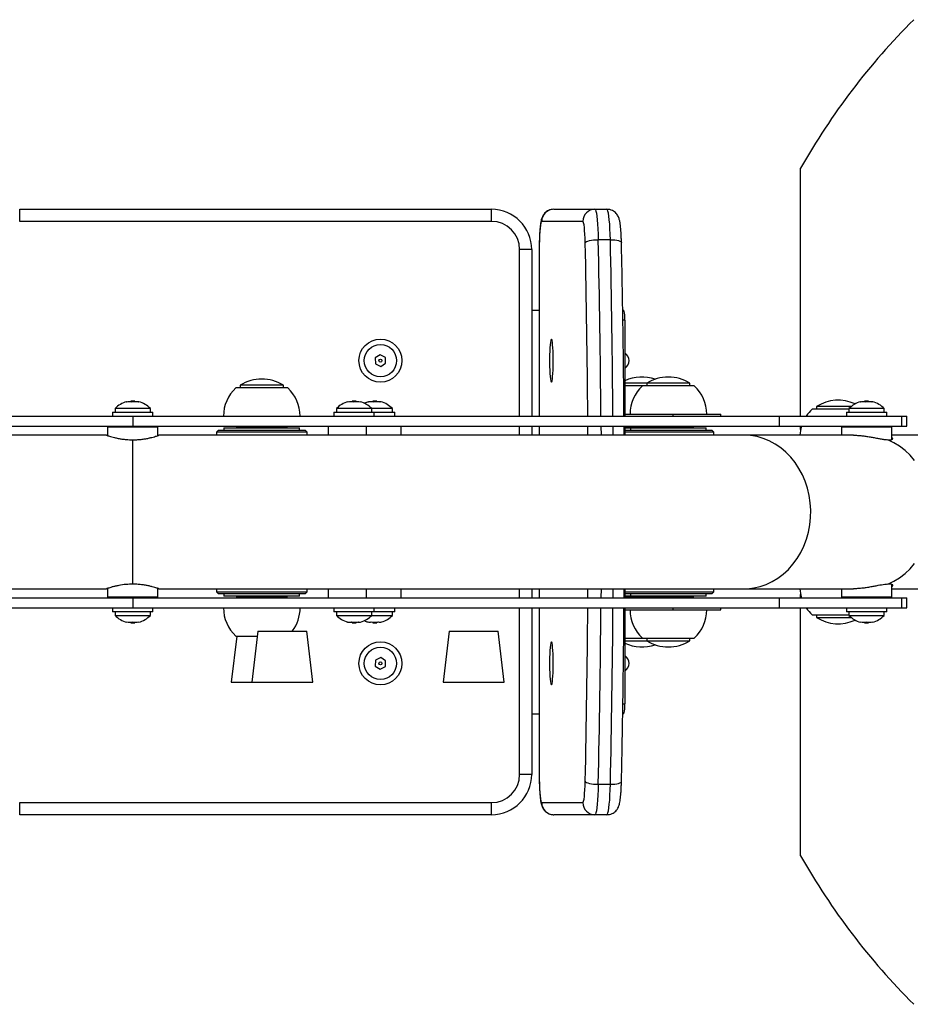
# Model space of a CAD drawing. Units: millimetres. Extents: x -3811 to 155, y -52 to 3829.
# Drawn here: x -2105 to -1664, y 1763 to 2251 of the extents above; entities that cross this region are included whole.
import ezdxf

# ---------------------------------------------------------------- set-up
doc = ezdxf.new("R2010")
doc.units = ezdxf.units.MM
doc.layers.add('NIJHA_toestel', color=7, linetype='Continuous')

msp = doc.modelspace()

# ---------------------------------------------------------------- linework, layer by layer
at = {"layer": 'NIJHA_toestel'}
for p, q in [((-1718.08, 2054.26), (-1718.08, 2177.03)), ((-2104.84, 2150.68), (-2104.84, 2156.67)), ((-2104.84, 2156.67), (-1871.22, 2156.67)), ((-1871.22, 2150.68), (-1871.22, 2156.67)), ((-1840.33, 2156.67), (-1819.97, 2156.67)), ((-1819.97, 2156.67), (-1814, 2156.67)), ((-1871.22, 2150.68), (-2104.84, 2150.68)), ((-1825.94, 2150.68), (-1846.3, 2150.68)), ((-1812.31, 2141.59), (-1818.28, 2141.59)), ((-1851.23, 2136.69), (-1857.23, 2136.69)), ((-1857.23, 2054.26), (-1857.23, 2136.69)), ((-1851.23, 2136.69), (-1851.23, 2054.26)), ((-1847.55, 2136.69), (-1847.55, 2054.26)), ((-1847.55, 2136.69), (-1847.52, 2136.69)), ((-1847.52, 2136.69), (-1847.52, 2054.26)), ((-1851.23, 2106.71), (-1847.55, 2106.71)), ((-1806.18, 2106.71), (-1805.56, 2106.71)), ((-1805.12, 2101.72), (-1806.1, 2101.72)), ((-1805.12, 2101.72), (-1805.12, 2054.26)), ((-1926.31, 2084.61), (-1928.74, 2083.05)), ((-1928.74, 2083.05), (-1928.6, 2080.17)), ((-1923.75, 2083.29), (-1926.31, 2084.61)), ((-1923.61, 2080.41), (-1923.75, 2083.29)), ((-1928.6, 2080.17), (-1926.03, 2078.85)), ((-1926.03, 2078.85), (-1923.61, 2080.41)), ((-1982.74, 2068.24), (-1997.76, 2068.24)), ((-1995.62, 2069.53), (-1995.62, 2068.24)), ((-1974.23, 2069.53), (-1995.62, 2069.53)), ((-1972.09, 2068.24), (-1982.74, 2068.24)), ((-1974.23, 2068.24), (-1974.23, 2069.53)), ((-1794.29, 2070.53), (-1805.12, 2070.53)), ((-1796.43, 2069.24), (-1805.12, 2069.24)), ((-1783.59, 2069.24), (-1796.43, 2069.24)), ((-1794.29, 2070.53), (-1794.29, 2069.24)), ((-1772.9, 2070.53), (-1794.29, 2070.53)), ((-1770.76, 2069.24), (-1783.59, 2069.24)), ((-1772.9, 2069.24), (-1772.9, 2070.53)), ((-2057.62, 2057.96), (-2057.62, 2056.25)), ((-2040.13, 2057.96), (-2057.62, 2057.96)), ((-2049.87, 2061.71), (-2049.87, 2061.33)), ((-2049.87, 2061.71), (-2047.88, 2061.71)), ((-2047.88, 2061.37), (-2047.88, 2061.71)), ((-2040.13, 2056.25), (-2040.13, 2057.96)), ((-1947.97, 2057.96), (-1947.97, 2056.25)), ((-1931.81, 2057.96), (-1947.97, 2057.96)), ((-1940.22, 2061.71), (-1940.22, 2061.35)), ((-1940.22, 2061.71), (-1938.38, 2061.71)), ((-1938.38, 2061.71), (-1938.22, 2061.71)), ((-1938.22, 2061.36), (-1938.22, 2061.71)), ((-1930.48, 2057.96), (-1931.81, 2057.96)), ((-1930.48, 2056.25), (-1930.48, 2057.96)), ((-1920.23, 2057.96), (-1930.48, 2057.96)), ((-1929.97, 2061.71), (-1929.97, 2061.27)), ((-1929.97, 2061.71), (-1927.97, 2061.71)), ((-1927.97, 2061.37), (-1927.97, 2061.71)), ((-1920.23, 2056.25), (-1920.23, 2057.96)), ((-1694.17, 2057.75), (-1712.32, 2057.75)), ((-1710.18, 2059.04), (-1710.18, 2057.75)), ((-1693.02, 2059.04), (-1710.18, 2059.04)), ((-1694.17, 2057.96), (-1694.17, 2056.25)), ((-1686.8, 2057.96), (-1694.17, 2057.96)), ((-1676.69, 2057.96), (-1686.8, 2057.96)), ((-1686.43, 2061.71), (-1686.43, 2061.31)), ((-1686.43, 2061.71), (-1685.59, 2061.71)), ((-1685.59, 2061.71), (-1684.43, 2061.71)), ((-1684.43, 2061.37), (-1684.43, 2061.71)), ((-1676.69, 2056.25), (-1676.69, 2057.96)), ((-2274.7, 2054.26), (-2048.87, 2054.26)), ((-2058.87, 2056.25), (-2058.87, 2054.26)), ((-2058.87, 2056.25), (-2038.88, 2056.25)), ((-2048.87, 2054.26), (-2048.87, 2049.26)), ((-2048.87, 2054.26), (-1728.7, 2054.26)), ((-2038.88, 2054.26), (-2038.88, 2056.25)), ((-1949.21, 2056.25), (-1949.21, 2054.26)), ((-1949.21, 2056.25), (-1929.23, 2056.25)), ((-1929.23, 2054.26), (-1929.23, 2056.25)), ((-1929.23, 2056.25), (-1918.98, 2056.25)), ((-1918.98, 2054.26), (-1918.98, 2056.25)), ((-1805.12, 2055.25), (-1781.33, 2055.25)), ((-1781.33, 2055.25), (-1757.62, 2055.25)), ((-1781.33, 2055.25), (-1781.33, 2054.26)), ((-1757.62, 2054.26), (-1757.62, 2055.25)), ((-1728.7, 2054.26), (-1728.7, 2049.26)), ((-1728.7, 2054.26), (-1668.12, 2054.26)), ((-1695.42, 2056.25), (-1695.42, 2054.26)), ((-1695.42, 2056.25), (-1675.44, 2056.25)), ((-1675.44, 2054.26), (-1675.44, 2056.25)), ((-1668.12, 2054.26), (-1668.12, 2049.26)), ((-1668.12, 2054.26), (-1665.45, 2054.26)), ((-1665.45, 2049.26), (-1665.45, 2054.26)), ((-2274.7, 2049.26), (-2048.87, 2049.26)), ((-2060.86, 2049.26), (-2061.36, 2048.76)), ((-2061.36, 2048.76), (-2061.36, 2044.65)), ((-2036.38, 2048.76), (-2061.36, 2048.76)), ((-2048.87, 2049.26), (-1728.7, 2049.26)), ((-2036.38, 2048.76), (-2036.88, 2049.26)), ((-2036.38, 2044.62), (-2036.38, 2048.76)), ((-2003.66, 2048.46), (-2003.66, 2047.26)), ((-2003.66, 2048.46), (-1966.19, 2048.46)), ((-1996.92, 2049.26), (-1997.42, 2048.76)), ((-1997.42, 2048.76), (-1997.42, 2048.46)), ((-1992.49, 2048.76), (-1997.42, 2048.76)), ((-1972.44, 2048.76), (-1992.49, 2048.76)), ((-1972.44, 2048.76), (-1972.93, 2049.26)), ((-1972.44, 2048.46), (-1972.44, 2048.76)), ((-1966.19, 2047.26), (-1966.19, 2048.46)), ((-1952.03, 2049.26), (-1952.03, 2044.81)), ((-1933.25, 2049.26), (-1933.25, 2044.81)), ((-1916.16, 2049.26), (-1916.16, 2044.81)), ((-1857.23, 2044.81), (-1857.23, 2049.26)), ((-1851.23, 2049.26), (-1851.23, 2044.81)), ((-1847.55, 2049.26), (-1847.55, 2044.81)), ((-1847.52, 2049.26), (-1847.52, 2044.81)), ((-1823.43, 2044.81), (-1823.46, 2049.26)), ((-1816.96, 2049.26), (-1816.93, 2044.81)), ((-1810.96, 2044.81), (-1810.99, 2049.26)), ((-1805.49, 2044.81), (-1805.52, 2049.26)), ((-1805.12, 2049.26), (-1805.12, 2044.81)), ((-1796.08, 2048.76), (-1805.12, 2048.76)), ((-1805.12, 2048.46), (-1802.33, 2048.46)), ((-1802.33, 2048.46), (-1802.33, 2047.26)), ((-1802.33, 2048.46), (-1764.86, 2048.46)), ((-1795.59, 2049.26), (-1796.08, 2048.76)), ((-1796.08, 2048.76), (-1796.08, 2048.46)), ((-1771.1, 2048.76), (-1796.08, 2048.76)), ((-1771.1, 2048.76), (-1771.6, 2049.26)), ((-1771.1, 2048.46), (-1771.1, 2048.76)), ((-1764.86, 2047.26), (-1764.86, 2048.46)), ((-1728.7, 2049.26), (-1668.12, 2049.26)), ((-1718.08, 2047.62), (-1718.08, 2049.26)), ((-1697.42, 2049.26), (-1697.92, 2048.76)), ((-1697.92, 2048.76), (-1697.92, 2044.81)), ((-1672.94, 2048.76), (-1697.92, 2048.76)), ((-1672.94, 2048.76), (-1673.44, 2049.26)), ((-1672.94, 2042.67), (-1672.94, 2048.76)), ((-1668.12, 2049.26), (-1665.45, 2049.26)), ((-2061.86, 2044.81), (-2235.73, 2044.81)), ((-1746.01, 2044.81), (-2035.93, 2044.81)), ((-2006.41, 2047.26), (-2007.41, 2046.26)), ((-2007.41, 2046.26), (-2007.41, 2044.81)), ((-1965.26, 2046.26), (-2007.41, 2046.26)), ((-2006.41, 2047.26), (-1966.14, 2047.26)), ((-1966.14, 2047.26), (-1963.44, 2047.26)), ((-1962.44, 2046.26), (-1965.26, 2046.26)), ((-1962.44, 2046.26), (-1963.44, 2047.26)), ((-1962.44, 2044.81), (-1962.44, 2046.26)), ((-1805.08, 2047.26), (-1805.12, 2047.22)), ((-1761.11, 2046.26), (-1805.12, 2046.26)), ((-1805.08, 2047.26), (-1762.22, 2047.26)), ((-1762.22, 2047.26), (-1762.11, 2047.26)), ((-1761.11, 2046.26), (-1762.11, 2047.26)), ((-1761.11, 2044.81), (-1761.11, 2046.26)), ((-1691.92, 2044.81), (-1746.01, 2044.81)), ((-1418.35, 2044.81), (-1672.94, 2044.81)), ((-2048.87, 1971.06), (-2048.87, 2042.52)), ((-1672.94, 1964.83), (-1672.94, 1970.92)), ((-2235.73, 1968.77), (-2061.86, 1968.77)), ((-2061.36, 1968.94), (-2061.36, 1964.83)), ((-2061.36, 1964.83), (-2060.86, 1964.33)), ((-2061.36, 1964.83), (-2036.38, 1964.83)), ((-2036.88, 1964.33), (-2036.38, 1964.83)), ((-2036.38, 1964.83), (-2036.38, 1968.96)), ((-2035.92, 1968.77), (-1746.01, 1968.77)), ((-2007.41, 1968.77), (-2007.41, 1967.32)), ((-2007.41, 1967.32), (-2006.41, 1966.32)), ((-2007.41, 1967.32), (-1962.44, 1967.32)), ((-1963.44, 1966.32), (-2006.41, 1966.32)), ((-2003.66, 1966.32), (-2003.66, 1965.13)), ((-1966.19, 1965.13), (-2003.66, 1965.13)), ((-1997.42, 1965.13), (-1997.42, 1964.83)), ((-1997.42, 1964.83), (-1996.92, 1964.33)), ((-1997.42, 1964.83), (-1992.49, 1964.83)), ((-1992.49, 1964.83), (-1972.44, 1964.83)), ((-1972.93, 1964.33), (-1972.44, 1964.83)), ((-1972.44, 1964.83), (-1972.44, 1965.13)), ((-1966.19, 1965.13), (-1966.19, 1966.32)), ((-1963.44, 1966.32), (-1962.44, 1967.32)), ((-1962.44, 1967.32), (-1962.44, 1968.77)), ((-1952.03, 1968.77), (-1952.03, 1964.33)), ((-1933.25, 1968.77), (-1933.25, 1964.33)), ((-1916.16, 1968.77), (-1916.16, 1964.33)), ((-1857.23, 1964.33), (-1857.23, 1968.77)), ((-1851.23, 1968.77), (-1851.23, 1964.33)), ((-1847.55, 1968.77), (-1847.55, 1964.33)), ((-1847.52, 1968.77), (-1847.52, 1964.33)), ((-1823.46, 1964.33), (-1823.43, 1968.77)), ((-1816.93, 1968.77), (-1816.96, 1964.33)), ((-1810.99, 1964.33), (-1810.96, 1968.77)), ((-1805.52, 1964.33), (-1805.49, 1968.77)), ((-1805.12, 1968.77), (-1805.12, 1964.33)), ((-1805.12, 1967.32), (-1761.11, 1967.32)), ((-1805.12, 1966.37), (-1805.08, 1966.32)), ((-1802.33, 1965.13), (-1805.12, 1965.13)), ((-1805.12, 1964.83), (-1796.08, 1964.83)), ((-1762.11, 1966.32), (-1805.08, 1966.32)), ((-1802.33, 1966.32), (-1802.33, 1965.13)), ((-1764.86, 1965.13), (-1802.33, 1965.13)), ((-1796.08, 1965.13), (-1796.08, 1964.83)), ((-1796.08, 1964.83), (-1795.59, 1964.33)), ((-1796.08, 1964.83), (-1771.1, 1964.83)), ((-1771.6, 1964.33), (-1771.1, 1964.83)), ((-1771.1, 1964.83), (-1771.1, 1965.13)), ((-1764.86, 1965.13), (-1764.86, 1966.32)), ((-1762.11, 1966.32), (-1761.11, 1967.32)), ((-1761.11, 1967.32), (-1761.11, 1968.77)), ((-1746.01, 1968.77), (-1691.91, 1968.77)), ((-1718.08, 1964.33), (-1718.08, 1965.96)), ((-1697.92, 1968.77), (-1697.92, 1964.83)), ((-1697.92, 1964.83), (-1697.42, 1964.33)), ((-1697.92, 1964.83), (-1672.94, 1964.83)), ((-1673.44, 1964.33), (-1672.94, 1964.83)), ((-1672.94, 1968.77), (-1418.35, 1968.77)), ((-2274.7, 1964.33), (-2048.87, 1964.33)), ((-2048.87, 1964.33), (-2048.87, 1959.33)), ((-2048.87, 1964.33), (-1728.7, 1964.33)), ((-1728.7, 1964.33), (-1728.7, 1959.33)), ((-1728.7, 1964.33), (-1668.12, 1964.33)), ((-1668.12, 1964.33), (-1668.12, 1959.33)), ((-1668.12, 1964.33), (-1665.45, 1964.33)), ((-1665.45, 1959.33), (-1665.45, 1964.33)), ((-2274.7, 1959.33), (-2048.87, 1959.33)), ((-2058.87, 1959.33), (-2058.87, 1957.33)), ((-2052.73, 1957.33), (-2058.87, 1957.33)), ((-2057.62, 1957.33), (-2057.62, 1955.62)), ((-2057.62, 1955.62), (-2040.13, 1955.62)), ((-2038.88, 1957.33), (-2052.73, 1957.33)), ((-2048.87, 1959.33), (-1728.7, 1959.33)), ((-2040.13, 1955.62), (-2040.13, 1957.33)), ((-2038.88, 1957.33), (-2038.88, 1959.33)), ((-1949.21, 1959.33), (-1949.21, 1957.33)), ((-1929.23, 1957.33), (-1949.21, 1957.33)), ((-1947.97, 1957.33), (-1947.97, 1955.62)), ((-1947.97, 1955.62), (-1942.44, 1955.62)), ((-1942.44, 1955.62), (-1930.48, 1955.62)), ((-1930.48, 1955.62), (-1930.48, 1957.33)), ((-1930.48, 1955.62), (-1920.23, 1955.62)), ((-1929.23, 1957.33), (-1929.23, 1959.33)), ((-1918.98, 1957.33), (-1929.23, 1957.33)), ((-1920.23, 1955.62), (-1920.23, 1957.33)), ((-1918.98, 1957.33), (-1918.98, 1959.33)), ((-1857.23, 1876.9), (-1857.23, 1959.33)), ((-1851.23, 1959.33), (-1851.23, 1876.9)), ((-1847.55, 1959.33), (-1847.55, 1876.9)), ((-1847.52, 1959.33), (-1847.52, 1876.9)), ((-1805.12, 1959.33), (-1805.12, 1911.87)), ((-1805.12, 1958.33), (-1781.33, 1958.33)), ((-1781.33, 1959.33), (-1781.33, 1958.33)), ((-1781.33, 1958.33), (-1757.62, 1958.33)), ((-1757.62, 1958.33), (-1757.62, 1959.33)), ((-1728.7, 1959.33), (-1668.12, 1959.33)), ((-1718.08, 1836.56), (-1718.08, 1959.33)), ((-1712.32, 1955.83), (-1694.17, 1955.83)), ((-1710.18, 1955.83), (-1710.18, 1954.55)), ((-1695.42, 1959.33), (-1695.42, 1957.33)), ((-1675.44, 1957.33), (-1695.42, 1957.33)), ((-1694.17, 1957.33), (-1694.17, 1955.62)), ((-1694.17, 1955.62), (-1676.69, 1955.62)), ((-1676.69, 1955.62), (-1676.69, 1957.33)), ((-1675.44, 1957.33), (-1675.44, 1959.33)), ((-1668.12, 1959.33), (-1665.45, 1959.33)), ((-2051.87, 1952.35), (-2051.87, 1952.22)), ((-2049.87, 1952.23), (-2049.87, 1951.88)), ((-2047.88, 1951.88), (-2049.87, 1951.88)), ((-2047.88, 1951.88), (-2047.88, 1952.23)), ((-2045.88, 1952.22), (-2045.88, 1952.35)), ((-1940.22, 1952.31), (-1940.22, 1951.88)), ((-1939.59, 1951.88), (-1940.22, 1951.88)), ((-1938.22, 1951.88), (-1939.59, 1951.88)), ((-1938.22, 1951.88), (-1938.22, 1952.23)), ((-1929.97, 1952.26), (-1929.97, 1951.88)), ((-1927.97, 1951.88), (-1929.97, 1951.88)), ((-1927.97, 1951.88), (-1927.97, 1952.26)), ((-1710.18, 1954.55), (-1693.02, 1954.55)), ((-1688.43, 1952.35), (-1688.43, 1952.22)), ((-1686.43, 1952.23), (-1686.43, 1951.88)), ((-1684.43, 1951.88), (-1686.43, 1951.88)), ((-1684.43, 1951.88), (-1684.43, 1952.23)), ((-1682.43, 1952.22), (-1682.43, 1952.35)), ((-1997.38, 1945.34), (-2000.03, 1922.46)), ((-1997.76, 1945.34), (-1987.25, 1945.34)), ((-1986.97, 1947.84), (-1989.9, 1922.46)), ((-1986.97, 1947.84), (-1964.15, 1947.84)), ((-1964.15, 1947.84), (-1962.62, 1947.84)), ((-1959.69, 1922.46), (-1962.62, 1947.84)), ((-1892.22, 1947.84), (-1895.16, 1922.46)), ((-1892.22, 1947.84), (-1869.41, 1947.84)), ((-1869.41, 1947.84), (-1867.88, 1947.84)), ((-1864.95, 1922.46), (-1867.88, 1947.84)), ((-1805.12, 1944.34), (-1800.91, 1944.34)), ((-1805.12, 1943.05), (-1802.75, 1943.05)), ((-1802.75, 1943.05), (-1794.29, 1943.05)), ((-1800.91, 1944.34), (-1796.43, 1944.34)), ((-1796.43, 1944.34), (-1770.76, 1944.34)), ((-1794.29, 1944.34), (-1794.29, 1943.05)), ((-1794.29, 1943.05), (-1791.98, 1943.05)), ((-1791.98, 1943.05), (-1772.9, 1943.05)), ((-1772.9, 1943.05), (-1772.9, 1944.34)), ((-1928.6, 1933.41), (-1928.74, 1930.53)), ((-1926.03, 1934.73), (-1928.6, 1933.41)), ((-1923.61, 1933.17), (-1926.03, 1934.73)), ((-1923.75, 1930.29), (-1923.61, 1933.17)), ((-1928.74, 1930.53), (-1926.31, 1928.97)), ((-1926.31, 1928.97), (-1923.75, 1930.29)), ((-2000.03, 1922.46), (-1989.9, 1922.46)), ((-1989.9, 1922.46), (-1961.59, 1922.46)), ((-1961.59, 1922.46), (-1959.69, 1922.46)), ((-1895.16, 1922.46), (-1866.84, 1922.46)), ((-1866.84, 1922.46), (-1864.95, 1922.46)), ((-1806.1, 1911.87), (-1805.12, 1911.87)), ((-1851.23, 1906.87), (-1847.55, 1906.87)), ((-1805.56, 1906.87), (-1806.18, 1906.87)), ((-1851.23, 1876.9), (-1857.23, 1876.9)), ((-1847.55, 1876.9), (-1847.52, 1876.9)), ((-1818.28, 1871.99), (-1812.31, 1871.99)), ((-2104.84, 1862.91), (-1871.22, 1862.91)), ((-2104.84, 1856.91), (-2104.84, 1862.91)), ((-1871.22, 1856.91), (-1871.22, 1862.91)), ((-1846.3, 1862.91), (-1825.94, 1862.91)), ((-1871.22, 1856.91), (-2104.84, 1856.91)), ((-1819.97, 1856.91), (-1840.33, 1856.91)), ((-1814, 1856.91), (-1819.97, 1856.91))]:
    msp.add_line(p, q, dxfattribs=at)
at = {"layer": 'NIJHA_toestel', "flags": 128}
for points in [[(-1819.97, 2156.67), (-1819.71, 2156.46), (-1819.46, 2155.82), (-1819.23, 2154.76), (-1819, 2153.32), (-1818.8, 2151.51), (-1818.62, 2149.39), (-1818.48, 2147), (-1818.36, 2144.38), (-1818.28, 2141.59)], [(-1812.31, 2141.59), (-1812.39, 2144.38), (-1812.5, 2147), (-1812.65, 2149.39), (-1812.83, 2151.51), (-1813.03, 2153.32), (-1813.25, 2154.76), (-1813.49, 2155.82), (-1813.74, 2156.46), (-1814, 2156.67)], [(-1846.3, 2150.68), (-1846.52, 2150.47), (-1846.72, 2149.84), (-1846.91, 2148.8), (-1847.09, 2147.41), (-1847.24, 2145.68), (-1847.36, 2143.68), (-1847.45, 2141.47), (-1847.5, 2139.12), (-1847.52, 2136.69)], [(-1824.76, 2140.12), (-1824.83, 2142.31), (-1824.92, 2144.34), (-1825.04, 2146.16), (-1825.19, 2147.73), (-1825.36, 2148.99), (-1825.55, 2149.92), (-1825.74, 2150.49), (-1825.94, 2150.68)], [(-1824.76, 2140.12), (-1824.55, 2140.41), (-1824.11, 2140.68), (-1823.47, 2140.94), (-1822.65, 2141.16), (-1821.68, 2141.34), (-1820.61, 2141.48), (-1819.46, 2141.56), (-1818.28, 2141.59)], [(-1812.31, 2141.59), (-1811.15, 2141.56), (-1810.06, 2141.48), (-1809.08, 2141.34), (-1808.23, 2141.16), (-1807.57, 2140.94), (-1807.1, 2140.68), (-1806.86, 2140.41), (-1806.82, 2140.25)], [(-1841.51, 2071.09), (-1841.34, 2071.27), (-1841.18, 2071.81), (-1841.03, 2072.69), (-1840.89, 2073.87), (-1840.77, 2075.32), (-1840.68, 2076.99), (-1840.62, 2078.82), (-1840.59, 2080.75), (-1840.59, 2082.72), (-1840.62, 2084.65), (-1840.68, 2086.48), (-1840.77, 2088.15), (-1840.89, 2089.6), (-1841.03, 2090.78), (-1841.18, 2091.66), (-1841.34, 2092.19), (-1841.51, 2092.37), (-1841.68, 2092.19), (-1841.85, 2091.66), (-1842, 2090.78), (-1842.14, 2089.6), (-1842.25, 2088.15), (-1842.34, 2086.48), (-1842.41, 2084.65), (-1842.44, 2082.72), (-1842.44, 2080.75), (-1842.41, 2078.82), (-1842.34, 2076.99), (-1842.25, 2075.32), (-1842.14, 2073.87), (-1842, 2072.69), (-1841.85, 2071.81), (-1841.68, 2071.27), (-1841.51, 2071.09)], [(-2051.7, 2061.3), (-2051.75, 2061.34), (-2051.8, 2061.36), (-2051.85, 2061.37), (-2051.9, 2061.36), (-2051.95, 2061.34), (-2052, 2061.3), (-2052.05, 2061.24)], [(-2049.87, 2061.37), (-2050.06, 2061.37), (-2050.38, 2061.36)], [(-1942.15, 2061.24), (-1942.17, 2061.3), (-1942.19, 2061.34), (-1942.2, 2061.36), (-1942.22, 2061.37), (-1942.23, 2061.36), (-1942.25, 2061.34), (-1942.26, 2061.3), (-1942.28, 2061.24)], [(-1936.29, 2061.24), (-1936.27, 2061.3), (-1936.26, 2061.34), (-1936.24, 2061.36), (-1936.23, 2061.37), (-1936.22, 2061.37)], [(-1929.97, 2061.37), (-1930.22, 2061.36), (-1930.51, 2061.34)], [(-1746.01, 1968.77), (-1744.41, 1968.82), (-1741.25, 1969.17), (-1738.13, 1969.88), (-1735.08, 1970.93), (-1732.13, 1972.31), (-1729.31, 1974.02), (-1726.65, 1976.03), (-1724.17, 1978.33), (-1721.89, 1980.9), (-1719.84, 1983.71), (-1718.04, 1986.73), (-1716.49, 1989.94), (-1715.22, 1993.31), (-1714.24, 1996.8), (-1713.55, 2000.39), (-1713.17, 2004.04), (-1713.09, 2007.71), (-1713.32, 2011.38), (-1713.85, 2015), (-1714.69, 2018.54), (-1715.82, 2021.98), (-1717.23, 2025.27), (-1718.91, 2028.39), (-1720.84, 2031.31), (-1723.01, 2034), (-1725.39, 2036.44), (-1727.96, 2038.6), (-1730.7, 2040.46), (-1733.59, 2042.01), (-1736.59, 2043.23), (-1739.68, 2044.1), (-1742.83, 2044.64), (-1746.01, 2044.81), (-1746.01, 2044.81)], [(-1661.61, 2032.27), (-1663.88, 2034.9), (-1666.37, 2037.27), (-1669.04, 2039.35), (-1671.88, 2041.11), (-1674.86, 2042.55)], [(-1674.86, 1971.04), (-1671.88, 1972.47), (-1669.04, 1974.24), (-1666.37, 1976.31), (-1663.88, 1978.68), (-1661.61, 1981.32)], [(-1940.83, 1952.28), (-1940.52, 1952.25), (-1940.22, 1952.23)], [(-1927.97, 1952.26), (-1927.67, 1952.29), (-1927.24, 1952.35)], [(-1841.51, 1921.21), (-1841.34, 1921.39), (-1841.18, 1921.93), (-1841.03, 1922.8), (-1840.89, 1923.99), (-1840.77, 1925.44), (-1840.68, 1927.11), (-1840.62, 1928.94), (-1840.59, 1930.87), (-1840.59, 1932.83), (-1840.62, 1934.76), (-1840.68, 1936.6), (-1840.77, 1938.26), (-1840.89, 1939.72), (-1841.03, 1940.9), (-1841.18, 1941.77), (-1841.34, 1942.31), (-1841.51, 1942.49), (-1841.68, 1942.31), (-1841.85, 1941.77), (-1842, 1940.9), (-1842.14, 1939.72), (-1842.25, 1938.26), (-1842.34, 1936.6), (-1842.41, 1934.76), (-1842.44, 1932.83), (-1842.44, 1930.87), (-1842.41, 1928.94), (-1842.34, 1927.11), (-1842.25, 1925.44), (-1842.14, 1923.99), (-1842, 1922.8), (-1841.85, 1921.93), (-1841.68, 1921.39), (-1841.51, 1921.21)], [(-1847.52, 1876.9), (-1847.5, 1874.47), (-1847.45, 1872.11), (-1847.36, 1869.9), (-1847.24, 1867.9), (-1847.09, 1866.18), (-1846.91, 1864.78), (-1846.72, 1863.75), (-1846.52, 1863.12), (-1846.3, 1862.91)], [(-1825.94, 1862.91), (-1825.74, 1863.1), (-1825.55, 1863.66), (-1825.36, 1864.59), (-1825.19, 1865.86), (-1825.04, 1867.42), (-1824.92, 1869.25), (-1824.83, 1871.28), (-1824.76, 1873.46)], [(-1824.76, 1873.46), (-1824.55, 1873.18), (-1824.11, 1872.9), (-1823.47, 1872.65), (-1822.65, 1872.42), (-1821.68, 1872.24), (-1820.61, 1872.11), (-1819.46, 1872.02), (-1818.28, 1871.99)], [(-1812.31, 1871.99), (-1811.15, 1872.02), (-1810.06, 1872.11), (-1809.08, 1872.24), (-1808.23, 1872.42), (-1807.57, 1872.65), (-1807.1, 1872.9), (-1806.86, 1873.18), (-1806.82, 1873.33)], [(-1818.28, 1871.99), (-1818.36, 1869.21), (-1818.48, 1866.59), (-1818.62, 1864.19), (-1818.8, 1862.07), (-1819, 1860.27), (-1819.23, 1858.82), (-1819.46, 1857.77), (-1819.71, 1857.13), (-1819.97, 1856.91)], [(-1814, 1856.91), (-1813.74, 1857.13), (-1813.49, 1857.77), (-1813.25, 1858.82), (-1813.03, 1860.27), (-1812.83, 1862.07), (-1812.65, 1864.19), (-1812.5, 1866.59), (-1812.39, 1869.21), (-1812.31, 1871.99)]]:
    msp.add_lwpolyline(points, dxfattribs=at)
at = {"layer": 'NIJHA_toestel'}
for centre, radius in [((-1926.17, 2081.73), 10.64), ((-1926.17, 2081.73), 7.99), ((-1926.17, 2081.73), 0.749), ((-1926.17, 1931.85), 10.64), ((-1926.17, 1931.85), 7.99), ((-1926.17, 1931.85), 0.749)]:
    msp.add_circle(centre, radius, dxfattribs=at)
for centre, radius, start, end in [((-1418.32, 2006.79), 344.73, 135, 150.4082), ((-1871.22, 2136.69), 19.98, 0, 90), ((-1840.32, 2150.69), 5.98, 90.1097, 180.1087), ((-1819.96, 2150.69), 5.98, 90.1095, 180.1091), ((-1871.22, 2136.69), 13.99, 0, 90), ((-7873.9, 2008.87), 6057.07, 0.429324, 1.255564), ((-7842.8, 2009.24), 6031.94, 0.427603, 1.257285), ((-7788.79, 2009.22), 5965.47, 0.432509, 1.257311), ((-1819.78, 2102.96), 14.71, 355.167, 14.7956), ((-1807.67, 2081.73), 4.6, 303.6808, 56.3192), ((-1984.93, 2052.65), 19.98, 57.6561, 122.3439), ((-1796.66, 2053.65), 19.98, 70.9233, 115.0555), ((-1783.59, 2053.65), 19.98, 90, 122.3439), ((-1783.59, 2053.65), 19.98, 57.6561, 90), ((-1984.93, 2054.26), 18.98, 132.5369, 180), ((-1984.93, 2054.26), 18.98, 0, 47.4631), ((-1783.59, 2055.25), 18.98, 132.5369, 180), ((-1783.59, 2055.25), 18.98, 0, 47.4631), ((-2048.87, 2049.76), 11.99, 104.5766, 136.8166), ((-2050.66, 2053.86), 7.51, 79.3365, 100.6635), ((-2048.87, 2049.76), 11.99, 85.2198, 94.7802), ((-2047.68, 2051.58), 9.79, 80.6641, 99.3359), ((-2047.09, 2053.87), 7.5, 82.0197, 92.131), ((-2045.89, 2061.13), 0.235, 82.4559, 152.5256), ((-2048.87, 2049.76), 11.99, 43.1834, 75.4234), ((-1939.22, 2049.76), 11.99, 104.4873, 136.8166), ((-1940.81, 2053.01), 8.35, 79.8922, 100.1078), ((-1940.63, 2052.28), 9.09, 87.4493, 90.6066), ((-1939.22, 2049.76), 11.99, 85.2198, 94.7802), ((-1937.82, 2052.29), 9.08, 80.3059, 99.6941), ((-1937.63, 2053.01), 8.36, 79.8935, 90.63), ((-1939.22, 2049.76), 11.99, 43.1834, 75.5127), ((-1928.97, 2049.76), 11.99, 104.9207, 115.3106), ((-1931.88, 2060.64), 0.73, 73.3582, 124.4082), ((-1931.05, 2055.29), 6.07, 78.1429, 101.8571), ((-1928.97, 2049.76), 11.99, 85.2198, 94.7802), ((-1928.14, 2050.65), 10.72, 81.0767, 98.9233), ((-1926.89, 2055.32), 6.04, 84.0542, 95.0582), ((-1926.06, 2060.63), 0.732, 75.9759, 124.3962), ((-1928.97, 2049.76), 11.99, 43.1834, 75.0793), ((-1699.49, 2043.76), 18.98, 132.5369, 146.4523), ((-1699.49, 2042.16), 19.98, 65.2736, 122.3439), ((-1685.43, 2049.76), 11.99, 104.662, 136.8166), ((-1687.32, 2054.33), 7.04, 78.9886, 101.0114), ((-1688.4, 2061.02), 0.348, 58.1882, 140.1011), ((-1686.51, 2051.24), 10.12, 89.5757, 92.5095), ((-1685.43, 2049.76), 11.99, 85.2198, 94.7802), ((-1684.36, 2051.24), 10.13, 80.8206, 99.1794), ((-1683.55, 2054.34), 7.02, 82.686, 93.0112), ((-1682.47, 2061.01), 0.358, 78.5263, 139.8367), ((-1685.43, 2049.76), 11.99, 43.1834, 75.338), ((-1699.49, 2043.76), 18.98, 163.1736, 176.832), ((-1699.49, 1969.82), 18.98, 183.168, 196.8264), ((-2048.87, 1963.83), 11.99, 223.1834, 255.5225), ((-2048.87, 1963.83), 11.99, 284.4775, 316.8166), ((-1984.93, 1959.33), 18.98, 180, 227.4631), ((-1984.93, 1959.33), 18.98, 322.7522, 0), ((-1939.22, 1963.83), 11.99, 223.1834, 254.4), ((-1939.22, 1963.83), 11.99, 285.6, 316.8166), ((-1928.97, 1963.83), 11.99, 286.7684, 316.8166), ((-7815.53, 2004.76), 5992.21, 358.744529, 359.565651), ((-7849.84, 2004.36), 6033.01, 358.742788, 359.572324), ((-7867.92, 2004.72), 6057.07, 358.744436, 359.570676), ((-1783.59, 1958.33), 18.98, 180, 227.4631), ((-1783.59, 1958.33), 18.98, 312.5369, 0), ((-1699.49, 1969.82), 18.98, 213.5477, 227.4631), ((-1685.43, 1963.83), 11.99, 223.1834, 255.5225), ((-1685.43, 1963.83), 11.99, 284.4775, 316.8166), ((-2050.37, 1960.94), 8.73, 260.1095, 279.8905), ((-2048.87, 1963.83), 11.99, 265.2198, 274.7802), ((-2047.38, 1960.94), 8.73, 260.11, 279.89), ((-1941.57, 1956.74), 4.52, 256.2524, 283.7476), ((-1942.01, 1953.86), 1.65, 247.1415, 275.6201), ((-1938.79, 1963.58), 11.37, 261.335, 278.665), ((-1939.22, 1963.83), 11.99, 265.2198, 274.7802), ((-1936.87, 1956.71), 4.49, 260.5551, 273.4985), ((-1936.44, 1953.85), 1.64, 247.1188, 285.5638), ((-1928.97, 1963.83), 11.99, 244.6894, 253.2316), ((-1931.57, 1955.17), 2.95, 252.965, 287.035), ((-1931.57, 1955.21), 3, 270.0703, 286.9219), ((-1928.97, 1963.83), 11.61, 261.4269, 278.5731), ((-1928.97, 1963.83), 11.99, 265.2198, 274.7802), ((-1926.37, 1955.19), 2.97, 253.0246, 286.9754), ((-1926.38, 1955.19), 2.98, 270.0683, 286.9803), ((-1699.49, 1971.43), 19.98, 237.6561, 294.7264), ((-1686.93, 1960.94), 8.73, 260.1097, 279.8903), ((-1685.43, 1963.83), 11.99, 265.2198, 274.7802), ((-1683.93, 1960.94), 8.73, 260.1099, 279.8901), ((-1796.66, 1959.94), 19.98, 244.9445, 289.0767), ((-1783.59, 1959.94), 19.98, 237.6561, 302.3439), ((-1807.67, 1931.85), 4.6, 303.6808, 56.3192), ((-1819.78, 1910.63), 14.71, 345.2044, 4.833), ((-1871.22, 1876.9), 13.99, 270, 0), ((-1871.22, 1876.9), 19.98, 270, 0), ((-1840.32, 1862.9), 5.98, 179.8913, 269.8903), ((-1819.96, 1862.9), 5.98, 179.8909, 269.8905), ((-1418.32, 2006.79), 344.73, 209.5918, 225)]:
    msp.add_arc(centre, radius, start, end, dxfattribs=at)
for points, knots in [([(-1840.33, 2156.67), (-1840.77, 2156.65), (-1841.64, 2156.59), (-1842.84, 2156.18), (-1843.87, 2155.59), (-1844.7, 2154.89), (-1845.34, 2154.12), (-1845.82, 2153.36), (-1846.16, 2152.61), (-1846.42, 2151.86), (-1846.65, 2150.96), (-1846.86, 2149.85), (-1847.04, 2148.44), (-1847.2, 2146.79), (-1847.33, 2144.97), (-1847.43, 2142.98), (-1847.5, 2140.89), (-1847.54, 2138.78), (-1847.54, 2137.37), (-1847.55, 2136.69)], [0, 0, 0, 0, 0.0472752, 0.092698, 0.1348596, 0.1745165, 0.2121465, 0.2484679, 0.2854806, 0.3262325, 0.3772196, 0.4540541, 0.5369975, 0.6145475, 0.6960402, 0.7746912, 0.8520119, 0.9286721, 1, 1, 1, 1]), ([(-1806.82, 2140.25), (-1806.83, 2140.62), (-1806.86, 2141.7), (-1806.92, 2143.41), (-1807.02, 2145.33), (-1807.15, 2147.1), (-1807.32, 2148.72), (-1807.53, 2150.23), (-1807.77, 2151.42), (-1808.12, 2152.5), (-1808.51, 2153.36), (-1809.05, 2154.22), (-1809.8, 2155.06), (-1810.76, 2155.8), (-1811.91, 2156.35), (-1813.02, 2156.63), (-1813.73, 2156.66), (-1814, 2156.67)], [0, 0, 0, 0, 0.0458282, 0.1335212, 0.2218185, 0.311284, 0.4029826, 0.4995264, 0.6105933, 0.670073, 0.715961, 0.7623652, 0.8105817, 0.8611994, 0.9134946, 0.9667651, 1, 1, 1, 1]), ([(-1805.56, 2054.26), (-1805.58, 2056.95), (-1805.63, 2063.99), (-1805.75, 2075.35), (-1805.9, 2088.34), (-1806.09, 2101.28), (-1806.3, 2114.17), (-1806.54, 2127.17), (-1806.73, 2135.83), (-1806.82, 2140.25)], [0, 0, 0, 0, 0.092774, 0.242947, 0.393122, 0.543297, 0.693475, 0.843655, 1, 1, 1, 1]), ([(-2061.86, 2044.81), (-2061.83, 2044.8), (-2061.77, 2044.78), (-2061.24, 2044.6), (-2060.4, 2044.33), (-2059.26, 2044), (-2057.83, 2043.62), (-2056.13, 2043.24), (-2054.18, 2042.9), (-2051.76, 2042.6), (-2049.94, 2042.55), (-2048.87, 2042.52)], [0, 0, 0, 0, 0.101753, 0.206569, 0.308295, 0.412801, 0.517875, 0.625817, 0.733886, 0.845309, 1, 1, 1, 1]), ([(-2048.87, 2042.52), (-2048.18, 2042.54), (-2046.76, 2042.56), (-2044.71, 2042.74), (-2042.77, 2043.01), (-2040.98, 2043.35), (-2039.38, 2043.72), (-2038.02, 2044.1), (-2036.94, 2044.43), (-2036.24, 2044.67), (-2035.89, 2044.8), (-2035.92, 2044.8), (-2035.93, 2044.8)], [0, 0, 0, 0, 0.101706, 0.206473, 0.308153, 0.412598, 0.517806, 0.625908, 0.733876, 0.845177, 0.949545, 1, 1, 1, 1]), ([(-1691.92, 2044.81), (-1691.4, 2044.8), (-1690.26, 2044.79), (-1688.36, 2044.64), (-1686.29, 2044.39), (-1684.2, 2044.07), (-1682.1, 2043.7), (-1680.05, 2043.31), (-1678.12, 2042.96), (-1676.32, 2042.67), (-1675.35, 2042.59), (-1674.86, 2042.55)], [0, 0, 0, 0, 0.090892, 0.201349, 0.307996, 0.417493, 0.528806, 0.643129, 0.758139, 0.876668, 1, 1, 1, 1]), ([(-1674.86, 2042.55), (-1674.78, 2042.54), (-1674.31, 2042.52), (-1673.56, 2042.53), (-1672.61, 2042.7), (-1672.34, 2043.09), (-1672.58, 2043.49), (-1672.87, 2043.65), (-1672.94, 2043.69)], [0, 0, 0, 0, 0.0335557, 0.2129052, 0.397649, 0.7539965, 0.9385658, 1, 1, 1, 1]), ([(-2048.87, 1971.06), (-2049.94, 1971.03), (-2052.39, 1970.97), (-2055.31, 1970.51), (-2057.54, 1970.04), (-2059.03, 1969.65), (-2060.27, 1969.29), (-2061.18, 1969), (-2061.76, 1968.81), (-2061.83, 1968.79), (-2061.86, 1968.77)], [0, 0, 0, 0, 0.156024, 0.356773, 0.460695, 0.567387, 0.675463, 0.786799, 0.891743, 1, 1, 1, 1]), ([(-2035.93, 1968.79), (-2035.92, 1968.79), (-2035.9, 1968.79), (-2036.23, 1968.91), (-2036.88, 1969.13), (-2037.87, 1969.44), (-2039.14, 1969.8), (-2040.71, 1970.18), (-2042.54, 1970.54), (-2044.58, 1970.83), (-2046.71, 1971.02), (-2048.17, 1971.05), (-2048.87, 1971.06)], [0, 0, 0, 0, 0.054666, 0.154446, 0.25703, 0.358672, 0.463014, 0.569498, 0.678985, 0.786566, 0.897557, 1, 1, 1, 1]), ([(-1674.86, 1971.04), (-1675.36, 1970.99), (-1676.73, 1970.87), (-1679.18, 1970.44), (-1681.79, 1969.95), (-1683.91, 1969.57), (-1686.13, 1969.22), (-1688.32, 1968.95), (-1690.29, 1968.79), (-1691.41, 1968.79), (-1691.91, 1968.78)], [0, 0, 0, 0, 0.126523, 0.340742, 0.452059, 0.566386, 0.681489, 0.800118, 0.911794, 1, 1, 1, 1]), ([(-1672.94, 1969.88), (-1672.9, 1969.9), (-1672.62, 1970.05), (-1672.44, 1970.33), (-1672.43, 1970.67), (-1672.84, 1970.93), (-1673.6, 1971.06), (-1674.35, 1971.07), (-1674.82, 1971.04), (-1674.86, 1971.04)], [0, 0, 0, 0, 0.030136, 0.2221907, 0.4127571, 0.6091973, 0.7931757, 0.9830719, 1, 1, 1, 1]), ([(-1806.82, 1873.33), (-1806.77, 1875.56), (-1806.63, 1882.04), (-1806.42, 1892.81), (-1806.19, 1905.66), (-1806, 1918.58), (-1805.82, 1931.54), (-1805.68, 1944.55), (-1805.59, 1953.82), (-1805.56, 1958.75), (-1805.55, 1959.33)], [0, 0, 0, 0, 0.079032, 0.229209, 0.379387, 0.529563, 0.679736, 0.829909, 0.980079, 1, 1, 1, 1]), ([(-1847.55, 1876.9), (-1847.54, 1876.51), (-1847.54, 1875.41), (-1847.52, 1873.58), (-1847.46, 1871.48), (-1847.37, 1869.48), (-1847.26, 1867.62), (-1847.12, 1865.9), (-1846.94, 1864.33), (-1846.74, 1863.04), (-1846.49, 1861.96), (-1846.19, 1861.04), (-1845.78, 1860.15), (-1845.22, 1859.29), (-1844.45, 1858.46), (-1843.47, 1857.73), (-1842.31, 1857.2), (-1841.24, 1856.94), (-1840.57, 1856.92), (-1840.33, 1856.91)], [0, 0, 0, 0, 0.0400039, 0.1162431, 0.1926722, 0.2694646, 0.3469476, 0.4257037, 0.5069627, 0.5941339, 0.6599996, 0.7152597, 0.7552357, 0.7958607, 0.8382245, 0.8826288, 0.928449, 0.9747576, 1, 1, 1, 1]), ([(-1814, 1856.91), (-1813.55, 1856.94), (-1812.69, 1856.99), (-1811.49, 1857.41), (-1810.46, 1857.99), (-1809.63, 1858.7), (-1808.99, 1859.46), (-1808.51, 1860.23), (-1808.17, 1860.98), (-1807.91, 1861.73), (-1807.68, 1862.62), (-1807.47, 1863.74), (-1807.29, 1865.15), (-1807.13, 1866.8), (-1807, 1868.61), (-1806.9, 1870.61), (-1806.85, 1872.21), (-1806.83, 1873.13), (-1806.82, 1873.33)], [0, 0, 0, 0, 0.054073, 0.10603, 0.154256, 0.199617, 0.242659, 0.284205, 0.326538, 0.373154, 0.431471, 0.51936, 0.61423, 0.702936, 0.796146, 0.886111, 0.974551, 1, 1, 1, 1])]:
    msp.add_open_spline(points, degree=3, knots=knots, dxfattribs=at)

doc.saveas('drawing.dxf')
